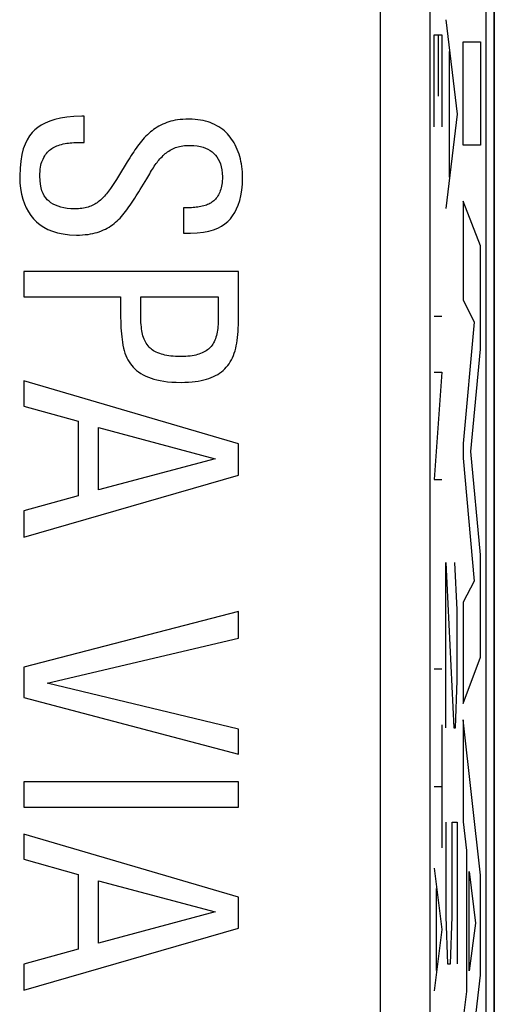
# Model space of a CAD drawing. Units: millimetres. Extents: x 14.7 to 59.4, y 12.9 to 65.7.
# Drawn here: x 56.5 to 59.4, y 46.7 to 52.7 of the extents above; entities that cross this region are included whole.
import ezdxf

# ---------------------------------------------------------------- set-up
doc = ezdxf.new("R2010")
doc.units = ezdxf.units.MM
doc.header["$LTSCALE"] = 16.335
doc.layers.get('0').update_dxf_attribs({"linetype": 'CONTINUOUS'})
for name, color, linetype in [('ASSI', 7, 'CONTINUOUS'), ('CURVE', 7, 'CONTINUOUS'), ('RACCORDO', 7, 'CONTINUOUS')]:
    doc.layers.add(name, color=color, linetype=linetype)

msp = doc.modelspace()

# ---------------------------------------------------------------- linework, layer by layer
at = {"color": 7, "linetype": 'CONTINUOUS'}
for p, q in [((59.378, 65.17), (59.378, 13.3697)), ((56.8786, 52.1148), (56.8315, 52.113)), ((56.893, 52.1148), (56.8786, 52.1148)), ((56.893, 51.9566), (56.893, 52.1148)), ((56.8786, 51.9566), (56.893, 51.9566)), ((57.1016, 51.7516), (57.0889, 51.7321)), ((57.0766, 51.7133), (57.0645, 51.6953)), ((57.0889, 51.7321), (57.0766, 51.7133)), ((57.2328, 51.6707), (57.2724, 51.7354)), ((57.1599, 51.5599), (57.1758, 51.5834)), ((57.1758, 51.5834), (57.2004, 51.6199)), ((57.5259, 51.561), (57.4954, 51.561)), ((57.4954, 51.561), (57.4954, 51.4064)), ((57.4954, 51.4064), (57.5385, 51.4064)), ((57.5385, 51.4064), (57.5789, 51.4084)), ((57.828, 51.1744), (56.528, 51.1744)), ((56.528, 51.1744), (56.528, 51.0216)), ((57.828, 50.8741), (57.828, 51.1744)), ((56.528, 51.0216), (57.1142, 51.0216)), ((57.1142, 51.0216), (57.1142, 50.9155)), ((57.2364, 51.0216), (57.7057, 51.0216)), ((57.2364, 50.9101), (57.2364, 51.0216)), ((57.7057, 51.0216), (57.7057, 50.8975)), ((57.828, 50.1315), (56.528, 50.5127)), ((56.528, 50.5127), (56.528, 50.3599)), ((56.528, 50.3599), (56.8571, 50.2682)), ((56.8571, 50.2682), (56.8571, 49.8169)), ((56.9793, 50.2304), (57.686, 50.0416)), ((56.9793, 49.8528), (56.9793, 50.2304)), ((57.828, 49.9427), (57.828, 50.1315)), ((57.686, 50.0416), (56.9793, 49.8528)), ((56.528, 49.5669), (57.828, 49.9427)), ((56.8571, 49.8169), (56.528, 49.7252)), ((56.528, 49.7252), (56.528, 49.5669)), ((57.828, 49.1174), (56.528, 48.7794)), ((57.828, 48.9556), (57.828, 49.1174)), ((56.6701, 48.6823), (57.828, 48.9556)), ((56.528, 48.7794), (56.528, 48.596)), ((57.828, 48.4036), (56.6701, 48.6823)), ((56.528, 48.596), (57.828, 48.2526)), ((57.828, 48.2526), (57.828, 48.4036)), ((57.828, 48.0853), (56.528, 48.0853)), ((56.528, 48.0853), (56.528, 47.9325)), ((57.828, 47.9325), (57.828, 48.0853)), ((56.528, 47.9325), (57.828, 47.9325)), ((57.828, 47.3877), (56.528, 47.7689)), ((56.528, 47.7689), (56.528, 47.616)), ((56.528, 47.616), (56.8571, 47.5243)), ((56.8571, 47.5243), (56.8571, 47.073)), ((56.9793, 47.4866), (57.686, 47.2978)), ((56.9793, 47.109), (56.9793, 47.4866)), ((57.828, 47.1989), (57.828, 47.3877)), ((57.686, 47.2978), (56.9793, 47.109)), ((56.528, 46.8231), (57.828, 47.1989)), ((56.8571, 47.073), (56.528, 46.9813)), ((56.528, 46.9813), (56.528, 46.8231))]:
    msp.add_line(p, q, dxfattribs=at)
for points in [[(56.8315, 52.113), (56.7885, 52.1093), (56.7496, 52.1035), (56.7152, 52.0955), (56.6848, 52.0855), (56.6577, 52.0741), (56.6335, 52.0615), (56.6124, 52.0475), (56.5945, 52.0321)], [(57.3946, 52.0773), (57.3815, 52.072), (57.369, 52.0664), (57.357, 52.0606), (57.3456, 52.0546), (57.3347, 52.0483), (57.3243, 52.0417), (57.3142, 52.0348), (57.3046, 52.0275), (57.2953, 52.02)], [(57.5277, 52.0968), (57.5093, 52.0966), (57.4918, 52.0959), (57.4752, 52.0946), (57.4595, 52.0929), (57.4448, 52.0908), (57.431, 52.0881), (57.418, 52.085), (57.4058, 52.0814), (57.3946, 52.0773)], [(57.6696, 52.0713), (57.657, 52.0766), (57.6436, 52.0812), (57.6294, 52.0853), (57.6146, 52.0888), (57.599, 52.0917), (57.5825, 52.0939), (57.5651, 52.0955), (57.5469, 52.0965), (57.5277, 52.0968)], [(57.7705, 51.9979), (57.762, 52.0076), (57.7529, 52.0169), (57.7431, 52.0258), (57.7326, 52.0343), (57.7215, 52.0425), (57.7097, 52.0502), (57.6971, 52.0576), (57.6837, 52.0647), (57.6696, 52.0713)], [(56.5945, 52.0321), (56.5776, 52.0157), (56.5622, 51.9959), (56.5483, 51.9727), (56.5357, 51.9466), (56.5246, 51.9172), (56.5157, 51.8831), (56.5092, 51.8439), (56.5049, 51.8001), (56.5028, 51.7516)], [(57.2953, 52.02), (57.2856, 52.0116), (57.2761, 52.0028), (57.2668, 51.9937), (57.2577, 51.9844), (57.2489, 51.9747), (57.2403, 51.9648), (57.232, 51.9546), (57.224, 51.9442), (57.2162, 51.9335)], [(57.8316, 51.8846), (57.8262, 51.8998), (57.8205, 51.9143), (57.8143, 51.9282), (57.8079, 51.9413), (57.8011, 51.9538), (57.7939, 51.9656), (57.7865, 51.977), (57.7786, 51.9877), (57.7705, 51.9979)], [(56.697, 51.9188), (56.7041, 51.9233), (56.7116, 51.9275), (56.7196, 51.9315), (56.728, 51.9353), (56.7369, 51.9388), (56.7463, 51.942), (56.7563, 51.9448), (56.7668, 51.9473), (56.7779, 51.9495)], [(56.7779, 51.9495), (56.7878, 51.9511), (56.798, 51.9524), (56.8086, 51.9536), (56.8194, 51.9545), (56.8307, 51.9553), (56.8422, 51.9559), (56.854, 51.9563), (56.8662, 51.9565), (56.8786, 51.9566)], [(57.2162, 51.9335), (57.2088, 51.9228), (57.2013, 51.9117), (57.1937, 51.9003), (57.1861, 51.8886), (57.1784, 51.8766), (57.1706, 51.8642), (57.1627, 51.8516), (57.1547, 51.8386), (57.1016, 51.7516)], [(57.3785, 51.8828), (57.3851, 51.8886), (57.3919, 51.8941), (57.3991, 51.8994), (57.4065, 51.9044), (57.4142, 51.9091), (57.422, 51.9136), (57.43, 51.9177), (57.4382, 51.9215), (57.4465, 51.925)], [(57.4465, 51.925), (57.4544, 51.9279), (57.4628, 51.9304), (57.4717, 51.9326), (57.481, 51.9345), (57.4909, 51.936), (57.5013, 51.9371), (57.5125, 51.938), (57.5243, 51.9384), (57.5367, 51.9386)], [(57.5367, 51.9386), (57.5586, 51.9376), (57.5788, 51.9355), (57.5973, 51.9323), (57.614, 51.9278), (57.6291, 51.9222), (57.6431, 51.9156), (57.6561, 51.9081), (57.668, 51.8996), (57.6788, 51.89)], [(56.6442, 51.8562), (56.6492, 51.8656), (56.6545, 51.8744), (56.6601, 51.8826), (56.6658, 51.8901), (56.6718, 51.897), (56.6779, 51.9033), (56.6841, 51.9091), (56.6905, 51.9142), (56.697, 51.9188)], [(57.3239, 51.8203), (57.3294, 51.8281), (57.3349, 51.8356), (57.3406, 51.8429), (57.3465, 51.85), (57.3525, 51.8568), (57.3587, 51.8635), (57.3651, 51.8701), (57.3717, 51.8765), (57.3785, 51.8828)], [(57.6788, 51.89), (57.6887, 51.88), (57.6976, 51.8685), (57.7056, 51.8558), (57.7127, 51.8419), (57.7189, 51.8266), (57.7238, 51.8096), (57.7274, 51.7908), (57.7298, 51.7703), (57.7309, 51.748)], [(57.8532, 51.7426), (57.8528, 51.7608), (57.852, 51.7783), (57.8506, 51.7952), (57.8486, 51.8114), (57.8462, 51.8269), (57.8432, 51.842), (57.8398, 51.8567), (57.8359, 51.8709), (57.8316, 51.8846)], [(56.6251, 51.7516), (56.6254, 51.7667), (56.6261, 51.781), (56.6273, 51.7943), (56.629, 51.8066), (56.6311, 51.818), (56.6337, 51.8287), (56.6368, 51.8386), (56.6402, 51.8478), (56.6442, 51.8562)], [(57.2724, 51.7354), (57.2785, 51.7462), (57.2844, 51.7567), (57.2903, 51.7667), (57.296, 51.7764), (57.3016, 51.7857), (57.3072, 51.7947), (57.3128, 51.8035), (57.3184, 51.812), (57.3239, 51.8203)], [(56.5028, 51.7516), (56.5045, 51.7127), (56.5081, 51.6767), (56.5138, 51.6434), (56.5216, 51.6131), (56.5314, 51.5856), (56.5429, 51.56), (56.556, 51.5362), (56.5708, 51.5144), (56.5873, 51.4945)], [(56.6808, 51.6006), (56.6701, 51.61), (56.6604, 51.6212), (56.6518, 51.634), (56.6442, 51.6482), (56.6376, 51.6642), (56.6324, 51.6824), (56.6287, 51.7032), (56.6262, 51.7262), (56.6251, 51.7516)], [(57.7309, 51.748), (57.7306, 51.7354), (57.73, 51.7234), (57.7289, 51.712), (57.7274, 51.7013), (57.7255, 51.6912), (57.7233, 51.6816), (57.7208, 51.6726), (57.7179, 51.6642), (57.7147, 51.6563)], [(57.0645, 51.6953), (57.0528, 51.6778), (57.047, 51.6693)], [(57.7789, 51.4949), (57.7929, 51.5121), (57.8055, 51.5316), (57.8168, 51.5536), (57.827, 51.5777), (57.8359, 51.6042), (57.8431, 51.6339), (57.8482, 51.667), (57.8516, 51.7032), (57.8532, 51.7426)], [(57.047, 51.6693), (57.0412, 51.661), (57.0353, 51.6531), (57.0294, 51.6455), (57.0234, 51.6384), (57.0174, 51.6316), (57.0112, 51.6251), (57.0048, 51.6187), (56.9982, 51.6125), (56.9915, 51.6065)], [(57.2004, 51.6199), (57.2086, 51.6324), (57.2167, 51.645), (57.2248, 51.6578), (57.2328, 51.6707)], [(57.7147, 51.6563), (57.7109, 51.6478), (57.7068, 51.6398), (57.7027, 51.6325), (57.6984, 51.6258), (57.6939, 51.6197), (57.6892, 51.6139), (57.6842, 51.6085), (57.6789, 51.6034), (57.6734, 51.5988)], [(56.8355, 51.5538), (56.8121, 51.5548), (56.7903, 51.5569), (56.7701, 51.5601), (56.7518, 51.5645), (56.735, 51.5701), (56.7196, 51.5765), (56.7054, 51.5837), (56.6925, 51.5917), (56.6808, 51.6006)], [(56.9254, 51.5682), (56.9172, 51.5654), (56.9086, 51.5629), (56.8995, 51.5607), (56.8899, 51.5587), (56.8798, 51.557), (56.8693, 51.5556), (56.8584, 51.5547), (56.8472, 51.5541), (56.8355, 51.5538)], [(56.9915, 51.6065), (56.9849, 51.601), (56.9782, 51.5959), (56.9713, 51.5911), (56.9643, 51.5866), (56.9572, 51.5825), (56.9497, 51.5785), (56.9419, 51.5749), (56.9338, 51.5714), (56.9254, 51.5682)], [(57.6086, 51.57), (57.5997, 51.5682), (57.5906, 51.5665), (57.5815, 51.5651), (57.5722, 51.5639), (57.5629, 51.5629), (57.5536, 51.5621), (57.5443, 51.5615), (57.5351, 51.5611), (57.5259, 51.561)], [(57.6734, 51.5988), (57.6678, 51.5945), (57.6618, 51.5905), (57.6554, 51.5867), (57.6486, 51.5833), (57.6415, 51.5801), (57.6339, 51.5771), (57.6259, 51.5745), (57.6175, 51.5721), (57.6086, 51.57)], [(57.0836, 51.4729), (57.0928, 51.4812), (57.1019, 51.4898), (57.1107, 51.4988), (57.1193, 51.508), (57.1277, 51.5175), (57.1359, 51.5274), (57.1441, 51.5378), (57.152, 51.5487), (57.1599, 51.5599)], [(56.5873, 51.4945), (56.6055, 51.4756), (56.626, 51.4585), (56.6489, 51.4433), (56.6738, 51.4299), (56.701, 51.4183), (56.7317, 51.4091), (56.7664, 51.4023), (56.8046, 51.3978), (56.8463, 51.3956)], [(56.9844, 51.4161), (56.9976, 51.4212), (57.0103, 51.4265), (57.0223, 51.4321), (57.0336, 51.438), (57.0444, 51.4442), (57.0548, 51.4508), (57.0648, 51.4578), (57.0744, 51.4652), (57.0836, 51.4729)], [(57.5789, 51.4084), (57.6156, 51.4125), (57.6486, 51.4186), (57.6774, 51.427), (57.7025, 51.4375), (57.725, 51.4496), (57.7455, 51.4631), (57.7635, 51.4782), (57.7789, 51.4949)], [(56.8463, 51.3956), (56.8653, 51.3959), (56.8833, 51.3968), (56.9005, 51.3982), (56.9167, 51.4001), (56.9319, 51.4026), (56.9463, 51.4054), (56.9599, 51.4086), (56.9726, 51.4122), (56.9844, 51.4161)], [(57.1142, 50.9155), (57.1143, 50.8944), (57.1148, 50.8738), (57.1155, 50.8539), (57.1164, 50.8345), (57.1176, 50.8156), (57.1191, 50.7974), (57.1208, 50.7798), (57.1228, 50.7628), (57.125, 50.7465)], [(57.2472, 50.795), (57.2451, 50.8054), (57.2431, 50.8163), (57.2414, 50.8279), (57.24, 50.8399), (57.2387, 50.8526), (57.2377, 50.8659), (57.237, 50.88), (57.2366, 50.8947), (57.2364, 50.9101)], [(57.7057, 50.8975), (57.7056, 50.8827), (57.7051, 50.8686), (57.7044, 50.8551), (57.7034, 50.8424), (57.7022, 50.8303), (57.7007, 50.8189), (57.6989, 50.808), (57.697, 50.7976), (57.6947, 50.7879)], [(57.8118, 50.7105), (57.8151, 50.7255), (57.818, 50.7413), (57.8205, 50.7579), (57.8227, 50.7752), (57.8246, 50.7934), (57.826, 50.8124), (57.8271, 50.8322), (57.8278, 50.8528), (57.828, 50.8741)], [(57.2868, 50.7177), (57.2806, 50.7249), (57.2748, 50.7325), (57.2695, 50.7403), (57.2647, 50.7485), (57.2603, 50.7569), (57.2563, 50.7658), (57.2529, 50.7751), (57.2498, 50.7849), (57.2472, 50.795)], [(57.125, 50.7465), (57.128, 50.7287), (57.1317, 50.7118), (57.1359, 50.6958), (57.1408, 50.6808), (57.1463, 50.6667), (57.1523, 50.6533), (57.1589, 50.6405), (57.1659, 50.6284), (57.1735, 50.617)], [(57.6947, 50.7879), (57.6919, 50.7776), (57.6887, 50.7678), (57.6852, 50.7587), (57.6814, 50.7501), (57.6772, 50.7422), (57.6728, 50.7348), (57.6683, 50.7281), (57.6635, 50.7219), (57.6585, 50.7164)], [(57.3622, 50.6743), (57.3509, 50.6779), (57.3403, 50.6819), (57.3305, 50.6861), (57.3215, 50.6907), (57.3133, 50.6956), (57.3057, 50.7008), (57.2988, 50.7062), (57.2924, 50.7118), (57.2868, 50.7177)], [(57.4792, 50.6602), (57.463, 50.6604), (57.4476, 50.6611), (57.433, 50.662), (57.4192, 50.6634), (57.4063, 50.6651), (57.3941, 50.667), (57.3827, 50.6692), (57.3721, 50.6716), (57.3622, 50.6743)], [(57.5889, 50.6746), (57.5796, 50.6718), (57.5696, 50.6693), (57.5589, 50.6671), (57.5474, 50.6652), (57.5352, 50.6634), (57.5223, 50.6621), (57.5087, 50.6611), (57.4943, 50.6604), (57.4792, 50.6602)], [(57.6585, 50.7164), (57.6528, 50.7106), (57.6465, 50.7051), (57.6398, 50.6999), (57.6327, 50.6949), (57.625, 50.6902), (57.6169, 50.6858), (57.6081, 50.6817), (57.5988, 50.678), (57.5889, 50.6746)], [(57.7543, 50.5954), (57.763, 50.6058), (57.7711, 50.6168), (57.7787, 50.6283), (57.7856, 50.6402), (57.792, 50.6527), (57.7978, 50.6659), (57.803, 50.68), (57.8077, 50.6949), (57.8118, 50.7105)], [(57.1735, 50.617), (57.1816, 50.6061), (57.1907, 50.5956), (57.2006, 50.5856), (57.2114, 50.576), (57.2231, 50.5669), (57.2361, 50.5582), (57.2505, 50.5498), (57.2662, 50.5419), (57.2832, 50.5343)], [(57.6481, 50.5274), (57.6628, 50.5327), (57.6768, 50.5386), (57.69, 50.5451), (57.7025, 50.5522), (57.7142, 50.5599), (57.7252, 50.568), (57.7356, 50.5766), (57.7453, 50.5858), (57.7543, 50.5954)], [(57.2832, 50.5343), (57.2984, 50.5285), (57.3152, 50.5232), (57.3336, 50.5185), (57.3537, 50.5143), (57.3753, 50.5107), (57.3989, 50.5078), (57.4244, 50.5057), (57.4517, 50.5043), (57.481, 50.5037)], [(57.481, 50.5037), (57.5041, 50.5042), (57.5261, 50.5053), (57.5469, 50.5069), (57.5665, 50.5092), (57.5849, 50.512), (57.6023, 50.5153), (57.6186, 50.5189), (57.6339, 50.5229), (57.6481, 50.5274)]]:
    msp.add_lwpolyline(points, dxfattribs=at)
at = {"layer": 'ASSI', "color": 250, "linetype": 'CONTINUOUS'}
for p, q in [((58.6891, 22.1555), (58.6891, 56.3842)), ((58.9889, 22.1555), (58.9889, 56.3842))]:
    msp.add_line(p, q, dxfattribs=at)
at = {"layer": 'ASSI', "color": 7, "linetype": 'CONTINUOUS'}
for p, q in [((59.328, 22.2937), (59.328, 56.246)), ((56.8786, 52.1148), (56.8315, 52.113)), ((56.893, 52.1148), (56.8786, 52.1148)), ((56.893, 51.9566), (56.893, 52.1148)), ((56.8786, 51.9566), (56.893, 51.9566)), ((57.1016, 51.7516), (57.0889, 51.7321)), ((57.0766, 51.7133), (57.0645, 51.6953)), ((57.0889, 51.7321), (57.0766, 51.7133)), ((57.2328, 51.6707), (57.2724, 51.7354)), ((57.1599, 51.5599), (57.1758, 51.5834)), ((57.1758, 51.5834), (57.2004, 51.6199)), ((57.5259, 51.561), (57.4954, 51.561)), ((57.4954, 51.561), (57.4954, 51.4064)), ((57.4954, 51.4064), (57.5385, 51.4064)), ((57.5385, 51.4064), (57.5789, 51.4084)), ((57.828, 51.1744), (56.528, 51.1744)), ((56.528, 51.1744), (56.528, 51.0216)), ((57.828, 50.8741), (57.828, 51.1744)), ((56.528, 51.0216), (57.1142, 51.0216)), ((57.1142, 51.0216), (57.1142, 50.9155)), ((57.2364, 51.0216), (57.7057, 51.0216)), ((57.2364, 50.9101), (57.2364, 51.0216)), ((57.7057, 51.0216), (57.7057, 50.8975)), ((57.828, 50.1315), (56.528, 50.5127)), ((56.528, 50.5127), (56.528, 50.3599)), ((56.528, 50.3599), (56.8571, 50.2682)), ((56.8571, 50.2682), (56.8571, 49.8169)), ((56.9793, 50.2304), (57.686, 50.0416)), ((56.9793, 49.8528), (56.9793, 50.2304)), ((57.828, 49.9427), (57.828, 50.1315)), ((57.686, 50.0416), (56.9793, 49.8528)), ((56.528, 49.5669), (57.828, 49.9427)), ((56.8571, 49.8169), (56.528, 49.7252)), ((56.528, 49.7252), (56.528, 49.5669)), ((57.828, 49.1174), (56.528, 48.7794)), ((57.828, 48.9556), (57.828, 49.1174)), ((56.6701, 48.6823), (57.828, 48.9556)), ((56.528, 48.7794), (56.528, 48.596)), ((57.828, 48.4036), (56.6701, 48.6823)), ((56.528, 48.596), (57.828, 48.2526)), ((57.828, 48.2526), (57.828, 48.4036)), ((57.828, 48.0853), (56.528, 48.0853)), ((56.528, 48.0853), (56.528, 47.9325)), ((57.828, 47.9325), (57.828, 48.0853)), ((56.528, 47.9325), (57.828, 47.9325)), ((57.828, 47.3877), (56.528, 47.7689)), ((56.528, 47.7689), (56.528, 47.616)), ((56.528, 47.616), (56.8571, 47.5243)), ((56.8571, 47.5243), (56.8571, 47.073)), ((56.9793, 47.4866), (57.686, 47.2978)), ((56.9793, 47.109), (56.9793, 47.4866)), ((57.828, 47.1989), (57.828, 47.3877)), ((57.686, 47.2978), (56.9793, 47.109)), ((56.528, 46.8231), (57.828, 47.1989)), ((56.8571, 47.073), (56.528, 46.9813)), ((56.528, 46.9813), (56.528, 46.8231))]:
    msp.add_line(p, q, dxfattribs=at)
for points in [[(56.8315, 52.113), (56.7885, 52.1093), (56.7496, 52.1035), (56.7152, 52.0955), (56.6848, 52.0855), (56.6577, 52.0741), (56.6335, 52.0615), (56.6124, 52.0475), (56.5945, 52.0321)], [(57.3946, 52.0773), (57.3815, 52.072), (57.369, 52.0664), (57.357, 52.0606), (57.3456, 52.0546), (57.3347, 52.0483), (57.3243, 52.0417), (57.3142, 52.0348), (57.3046, 52.0275), (57.2953, 52.02)], [(57.5277, 52.0968), (57.5093, 52.0966), (57.4918, 52.0959), (57.4752, 52.0946), (57.4595, 52.0929), (57.4448, 52.0908), (57.431, 52.0881), (57.418, 52.085), (57.4058, 52.0814), (57.3946, 52.0773)], [(57.6696, 52.0713), (57.657, 52.0766), (57.6436, 52.0812), (57.6294, 52.0853), (57.6146, 52.0888), (57.599, 52.0917), (57.5825, 52.0939), (57.5651, 52.0955), (57.5469, 52.0965), (57.5277, 52.0968)], [(57.7705, 51.9979), (57.762, 52.0076), (57.7529, 52.0169), (57.7431, 52.0258), (57.7326, 52.0343), (57.7215, 52.0425), (57.7097, 52.0502), (57.6971, 52.0576), (57.6837, 52.0647), (57.6696, 52.0713)], [(56.5945, 52.0321), (56.5776, 52.0157), (56.5622, 51.9959), (56.5483, 51.9727), (56.5357, 51.9466), (56.5246, 51.9172), (56.5157, 51.8831), (56.5092, 51.8439), (56.5049, 51.8001), (56.5028, 51.7516)], [(57.2953, 52.02), (57.2856, 52.0116), (57.2761, 52.0028), (57.2668, 51.9937), (57.2577, 51.9844), (57.2489, 51.9747), (57.2403, 51.9648), (57.232, 51.9546), (57.224, 51.9442), (57.2162, 51.9335)], [(57.8316, 51.8846), (57.8262, 51.8998), (57.8205, 51.9143), (57.8143, 51.9282), (57.8079, 51.9413), (57.8011, 51.9538), (57.7939, 51.9656), (57.7865, 51.977), (57.7786, 51.9877), (57.7705, 51.9979)], [(56.697, 51.9188), (56.7041, 51.9233), (56.7116, 51.9275), (56.7196, 51.9315), (56.728, 51.9353), (56.7369, 51.9388), (56.7463, 51.942), (56.7563, 51.9448), (56.7668, 51.9473), (56.7779, 51.9495)], [(56.7779, 51.9495), (56.7878, 51.9511), (56.798, 51.9524), (56.8086, 51.9536), (56.8194, 51.9545), (56.8307, 51.9553), (56.8422, 51.9559), (56.854, 51.9563), (56.8662, 51.9565), (56.8786, 51.9566)], [(57.2162, 51.9335), (57.2088, 51.9228), (57.2013, 51.9117), (57.1937, 51.9003), (57.1861, 51.8886), (57.1784, 51.8766), (57.1706, 51.8642), (57.1627, 51.8516), (57.1547, 51.8386), (57.1016, 51.7516)], [(57.3785, 51.8828), (57.3851, 51.8886), (57.3919, 51.8941), (57.3991, 51.8994), (57.4065, 51.9044), (57.4142, 51.9091), (57.422, 51.9136), (57.43, 51.9177), (57.4382, 51.9215), (57.4465, 51.925)], [(57.4465, 51.925), (57.4544, 51.9279), (57.4628, 51.9304), (57.4717, 51.9326), (57.481, 51.9345), (57.4909, 51.936), (57.5013, 51.9371), (57.5125, 51.938), (57.5243, 51.9384), (57.5367, 51.9386)], [(57.5367, 51.9386), (57.5586, 51.9376), (57.5788, 51.9355), (57.5973, 51.9323), (57.614, 51.9278), (57.6291, 51.9222), (57.6431, 51.9156), (57.6561, 51.9081), (57.668, 51.8996), (57.6788, 51.89)], [(56.6442, 51.8562), (56.6492, 51.8656), (56.6545, 51.8744), (56.6601, 51.8826), (56.6658, 51.8901), (56.6718, 51.897), (56.6779, 51.9033), (56.6841, 51.9091), (56.6905, 51.9142), (56.697, 51.9188)], [(57.3239, 51.8203), (57.3294, 51.8281), (57.3349, 51.8356), (57.3406, 51.8429), (57.3465, 51.85), (57.3525, 51.8568), (57.3587, 51.8635), (57.3651, 51.8701), (57.3717, 51.8765), (57.3785, 51.8828)], [(57.6788, 51.89), (57.6887, 51.88), (57.6976, 51.8685), (57.7056, 51.8558), (57.7127, 51.8419), (57.7189, 51.8266), (57.7238, 51.8096), (57.7274, 51.7908), (57.7298, 51.7703), (57.7309, 51.748)], [(57.8532, 51.7426), (57.8528, 51.7608), (57.852, 51.7783), (57.8506, 51.7952), (57.8486, 51.8114), (57.8462, 51.8269), (57.8432, 51.842), (57.8398, 51.8567), (57.8359, 51.8709), (57.8316, 51.8846)], [(56.6251, 51.7516), (56.6254, 51.7667), (56.6261, 51.781), (56.6273, 51.7943), (56.629, 51.8066), (56.6311, 51.818), (56.6337, 51.8287), (56.6368, 51.8386), (56.6402, 51.8478), (56.6442, 51.8562)], [(57.2724, 51.7354), (57.2785, 51.7462), (57.2844, 51.7567), (57.2903, 51.7667), (57.296, 51.7764), (57.3016, 51.7857), (57.3072, 51.7947), (57.3128, 51.8035), (57.3184, 51.812), (57.3239, 51.8203)], [(56.5028, 51.7516), (56.5045, 51.7127), (56.5081, 51.6767), (56.5138, 51.6434), (56.5216, 51.6131), (56.5314, 51.5856), (56.5429, 51.56), (56.556, 51.5362), (56.5708, 51.5144), (56.5873, 51.4945)], [(56.6808, 51.6006), (56.6701, 51.61), (56.6604, 51.6212), (56.6518, 51.634), (56.6442, 51.6482), (56.6376, 51.6642), (56.6324, 51.6824), (56.6287, 51.7032), (56.6262, 51.7262), (56.6251, 51.7516)], [(57.7309, 51.748), (57.7306, 51.7354), (57.73, 51.7234), (57.7289, 51.712), (57.7274, 51.7013), (57.7255, 51.6912), (57.7233, 51.6816), (57.7208, 51.6726), (57.7179, 51.6642), (57.7147, 51.6563)], [(57.0645, 51.6953), (57.0528, 51.6778), (57.047, 51.6693)], [(57.7789, 51.4949), (57.7929, 51.5121), (57.8055, 51.5316), (57.8168, 51.5536), (57.827, 51.5777), (57.8359, 51.6042), (57.8431, 51.6339), (57.8482, 51.667), (57.8516, 51.7032), (57.8532, 51.7426)], [(57.047, 51.6693), (57.0412, 51.661), (57.0353, 51.6531), (57.0294, 51.6455), (57.0234, 51.6384), (57.0174, 51.6316), (57.0112, 51.6251), (57.0048, 51.6187), (56.9982, 51.6125), (56.9915, 51.6065)], [(57.2004, 51.6199), (57.2086, 51.6324), (57.2167, 51.645), (57.2248, 51.6578), (57.2328, 51.6707)], [(57.7147, 51.6563), (57.7109, 51.6478), (57.7068, 51.6398), (57.7027, 51.6325), (57.6984, 51.6258), (57.6939, 51.6197), (57.6892, 51.6139), (57.6842, 51.6085), (57.6789, 51.6034), (57.6734, 51.5988)], [(56.8355, 51.5538), (56.8121, 51.5548), (56.7903, 51.5569), (56.7701, 51.5601), (56.7518, 51.5645), (56.735, 51.5701), (56.7196, 51.5765), (56.7054, 51.5837), (56.6925, 51.5917), (56.6808, 51.6006)], [(56.9254, 51.5682), (56.9172, 51.5654), (56.9086, 51.5629), (56.8995, 51.5607), (56.8899, 51.5587), (56.8798, 51.557), (56.8693, 51.5556), (56.8584, 51.5547), (56.8472, 51.5541), (56.8355, 51.5538)], [(56.9915, 51.6065), (56.9849, 51.601), (56.9782, 51.5959), (56.9713, 51.5911), (56.9643, 51.5866), (56.9572, 51.5825), (56.9497, 51.5785), (56.9419, 51.5749), (56.9338, 51.5714), (56.9254, 51.5682)], [(57.6086, 51.57), (57.5997, 51.5682), (57.5906, 51.5665), (57.5815, 51.5651), (57.5722, 51.5639), (57.5629, 51.5629), (57.5536, 51.5621), (57.5443, 51.5615), (57.5351, 51.5611), (57.5259, 51.561)], [(57.6734, 51.5988), (57.6678, 51.5945), (57.6618, 51.5905), (57.6554, 51.5867), (57.6486, 51.5833), (57.6415, 51.5801), (57.6339, 51.5771), (57.6259, 51.5745), (57.6175, 51.5721), (57.6086, 51.57)], [(57.0836, 51.4729), (57.0928, 51.4812), (57.1019, 51.4898), (57.1107, 51.4988), (57.1193, 51.508), (57.1277, 51.5175), (57.1359, 51.5274), (57.1441, 51.5378), (57.152, 51.5487), (57.1599, 51.5599)], [(56.5873, 51.4945), (56.6055, 51.4756), (56.626, 51.4585), (56.6489, 51.4433), (56.6738, 51.4299), (56.701, 51.4183), (56.7317, 51.4091), (56.7664, 51.4023), (56.8046, 51.3978), (56.8463, 51.3956)], [(56.9844, 51.4161), (56.9976, 51.4212), (57.0103, 51.4265), (57.0223, 51.4321), (57.0336, 51.438), (57.0444, 51.4442), (57.0548, 51.4508), (57.0648, 51.4578), (57.0744, 51.4652), (57.0836, 51.4729)], [(57.5789, 51.4084), (57.6156, 51.4125), (57.6486, 51.4186), (57.6774, 51.427), (57.7025, 51.4375), (57.725, 51.4496), (57.7455, 51.4631), (57.7635, 51.4782), (57.7789, 51.4949)], [(56.8463, 51.3956), (56.8653, 51.3959), (56.8833, 51.3968), (56.9005, 51.3982), (56.9167, 51.4001), (56.9319, 51.4026), (56.9463, 51.4054), (56.9599, 51.4086), (56.9726, 51.4122), (56.9844, 51.4161)], [(57.1142, 50.9155), (57.1143, 50.8944), (57.1148, 50.8738), (57.1155, 50.8539), (57.1164, 50.8345), (57.1176, 50.8156), (57.1191, 50.7974), (57.1208, 50.7798), (57.1228, 50.7628), (57.125, 50.7465)], [(57.2472, 50.795), (57.2451, 50.8054), (57.2431, 50.8163), (57.2414, 50.8279), (57.24, 50.8399), (57.2387, 50.8526), (57.2377, 50.8659), (57.237, 50.88), (57.2366, 50.8947), (57.2364, 50.9101)], [(57.7057, 50.8975), (57.7056, 50.8827), (57.7051, 50.8686), (57.7044, 50.8551), (57.7034, 50.8424), (57.7022, 50.8303), (57.7007, 50.8189), (57.6989, 50.808), (57.697, 50.7976), (57.6947, 50.7879)], [(57.8118, 50.7105), (57.8151, 50.7255), (57.818, 50.7413), (57.8205, 50.7579), (57.8227, 50.7752), (57.8246, 50.7934), (57.826, 50.8124), (57.8271, 50.8322), (57.8278, 50.8528), (57.828, 50.8741)], [(57.2868, 50.7177), (57.2806, 50.7249), (57.2748, 50.7325), (57.2695, 50.7403), (57.2647, 50.7485), (57.2603, 50.7569), (57.2563, 50.7658), (57.2529, 50.7751), (57.2498, 50.7849), (57.2472, 50.795)], [(57.125, 50.7465), (57.128, 50.7287), (57.1317, 50.7118), (57.1359, 50.6958), (57.1408, 50.6808), (57.1463, 50.6667), (57.1523, 50.6533), (57.1589, 50.6405), (57.1659, 50.6284), (57.1735, 50.617)], [(57.6947, 50.7879), (57.6919, 50.7776), (57.6887, 50.7678), (57.6852, 50.7587), (57.6814, 50.7501), (57.6772, 50.7422), (57.6728, 50.7348), (57.6683, 50.7281), (57.6635, 50.7219), (57.6585, 50.7164)], [(57.3622, 50.6743), (57.3509, 50.6779), (57.3403, 50.6819), (57.3305, 50.6861), (57.3215, 50.6907), (57.3133, 50.6956), (57.3057, 50.7008), (57.2988, 50.7062), (57.2924, 50.7118), (57.2868, 50.7177)], [(57.4792, 50.6602), (57.463, 50.6604), (57.4476, 50.6611), (57.433, 50.662), (57.4192, 50.6634), (57.4063, 50.6651), (57.3941, 50.667), (57.3827, 50.6692), (57.3721, 50.6716), (57.3622, 50.6743)], [(57.5889, 50.6746), (57.5796, 50.6718), (57.5696, 50.6693), (57.5589, 50.6671), (57.5474, 50.6652), (57.5352, 50.6634), (57.5223, 50.6621), (57.5087, 50.6611), (57.4943, 50.6604), (57.4792, 50.6602)], [(57.6585, 50.7164), (57.6528, 50.7106), (57.6465, 50.7051), (57.6398, 50.6999), (57.6327, 50.6949), (57.625, 50.6902), (57.6169, 50.6858), (57.6081, 50.6817), (57.5988, 50.678), (57.5889, 50.6746)], [(57.7543, 50.5954), (57.763, 50.6058), (57.7711, 50.6168), (57.7787, 50.6283), (57.7856, 50.6402), (57.792, 50.6527), (57.7978, 50.6659), (57.803, 50.68), (57.8077, 50.6949), (57.8118, 50.7105)], [(57.1735, 50.617), (57.1816, 50.6061), (57.1907, 50.5956), (57.2006, 50.5856), (57.2114, 50.576), (57.2231, 50.5669), (57.2361, 50.5582), (57.2505, 50.5498), (57.2662, 50.5419), (57.2832, 50.5343)], [(57.6481, 50.5274), (57.6628, 50.5327), (57.6768, 50.5386), (57.69, 50.5451), (57.7025, 50.5522), (57.7142, 50.5599), (57.7252, 50.568), (57.7356, 50.5766), (57.7453, 50.5858), (57.7543, 50.5954)], [(57.2832, 50.5343), (57.2984, 50.5285), (57.3152, 50.5232), (57.3336, 50.5185), (57.3537, 50.5143), (57.3753, 50.5107), (57.3989, 50.5078), (57.4244, 50.5057), (57.4517, 50.5043), (57.481, 50.5037)], [(57.481, 50.5037), (57.5041, 50.5042), (57.5261, 50.5053), (57.5469, 50.5069), (57.5665, 50.5092), (57.5849, 50.512), (57.6023, 50.5153), (57.6186, 50.5189), (57.6339, 50.5229), (57.6481, 50.5274)]]:
    msp.add_lwpolyline(points, dxfattribs=at)
at = {"layer": 'CURVE', "color": 250, "linetype": 'CONTINUOUS'}
for p, q in [((59.0836, 52.6984), (59.1534, 52.127)), ((59.0137, 52.6079), (59.0591, 52.6079)), ((59.0137, 52.0508), (59.0137, 52.6079)), ((59.0397, 52.2365), (59.0397, 52.6079)), ((59.0591, 52.6079), (59.0591, 52.0508)), ((59.1885, 52.5652), (59.2933, 52.5652)), ((59.1885, 51.939), (59.1885, 52.5652)), ((59.2933, 52.5652), (59.2933, 51.939)), ((59.1035, 52.5079), (59.1035, 51.746)), ((59.1534, 52.127), (59.0836, 51.5556)), ((59.2933, 51.939), (59.1885, 51.939)), ((59.1885, 51.6019), (59.1885, 51.0029)), ((59.2933, 51.3311), (59.1885, 51.6019)), ((59.2933, 50.7055), (59.2933, 51.3311)), ((59.1885, 51.0029), (59.2569, 50.8678)), ((59.0137, 50.9056), (59.0591, 50.9056)), ((59.2569, 50.8678), (59.1885, 50.1333)), ((59.2351, 50.0859), (59.2933, 50.7055)), ((59.0137, 50.5651), (59.0591, 50.5651)), ((59.0591, 50.5651), (59.0137, 49.9151)), ((59.1885, 50.1333), (59.1885, 50.0455)), ((59.2933, 49.4598), (59.2351, 50.0859)), ((59.1885, 50.0455), (59.2566, 49.301)), ((59.0137, 49.9151), (59.0591, 49.9151)), ((59.2933, 48.8403), (59.2933, 49.4598)), ((59.0836, 49.4127), (59.1334, 48.4127)), ((59.0836, 48.4127), (59.0836, 49.4127)), ((59.1534, 49.127), (59.1384, 49.4127)), ((59.2566, 49.301), (59.1885, 49.1723)), ((59.1534, 48.6984), (59.1534, 49.127)), ((59.1885, 49.1723), (59.1885, 48.5598)), ((59.1885, 48.5598), (59.2933, 48.8403)), ((59.0137, 48.7698), (59.0591, 48.7698)), ((59.1434, 48.4127), (59.1534, 48.6984)), ((59.0591, 48.4294), (59.0591, 47.6865)), ((59.1334, 48.4127), (59.1434, 48.4127)), ((59.1885, 48.4615), (59.1885, 47.8421)), ((59.2933, 47.5206), (59.1885, 48.4615)), ((59.0137, 48.0579), (59.0591, 48.0579)), ((59.0836, 47.8413), (59.0836, 47.2698)), ((59.1235, 47.8413), (59.1534, 47.8413)), ((59.1235, 47.2698), (59.1235, 47.8413)), ((59.1534, 47.8413), (59.1534, 46.9841)), ((59.1885, 47.8421), (59.2094, 47.6693)), ((59.2094, 47.6693), (59.2094, 46.8166)), ((59.0137, 47.5627), (59.0591, 47.1913)), ((59.2256, 46.9418), (59.2256, 47.5413)), ((59.2256, 47.5413), (59.2645, 47.2295)), ((59.2933, 46.9149), (59.2933, 47.5206)), ((59.0267, 47.4389), (59.0267, 46.9437)), ((59.0836, 47.2698), (59.0935, 46.9841)), ((59.1135, 46.9841), (59.1235, 47.2698)), ((59.2645, 47.2295), (59.2256, 46.9418)), ((59.0591, 47.1913), (59.0137, 46.8198)), ((59.0935, 46.9841), (59.1135, 46.9841)), ((59.1885, 45.9945), (59.2933, 46.9149)), ((59.2094, 46.8166), (59.1885, 46.6544))]:
    msp.add_line(p, q, dxfattribs=at)
at = {"layer": 'RACCORDO', "color": 7, "linetype": 'CONTINUOUS'}
for p, q in [((59.378, 21.8245), (59.378, 56.7152)), ((59.328, 22.2937), (59.328, 56.246))]:
    msp.add_line(p, q, dxfattribs=at)
at = {"layer": 'RACCORDO', "color": 250, "linetype": 'CONTINUOUS'}
for p, q in [((58.6891, 22.1555), (58.6891, 56.3842)), ((58.9889, 22.1555), (58.9889, 56.3842))]:
    msp.add_line(p, q, dxfattribs=at)

doc.saveas('drawing.dxf')
